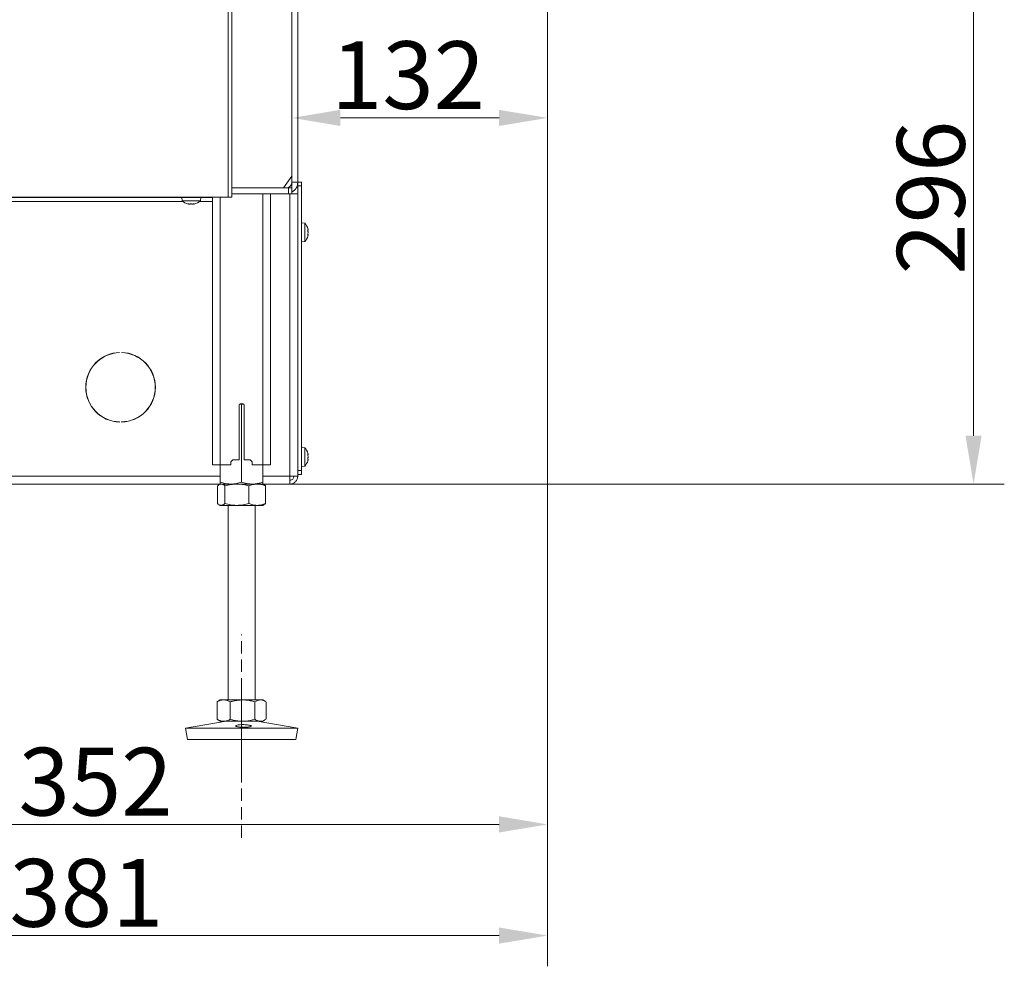
# Model space of a CAD drawing. Extents: x -2704 to 357, y -619 to 2686.
# Drawn here: x -151 to 357, y 542 to 1031 of the extents above; entities that cross this region are included whole.
import ezdxf

# ---------------------------------------------------------------- set-up
doc = ezdxf.new("R2010")
doc.units = 0
doc.header["$LTSCALE"] = 5
doc.linetypes.add('CENTERX2', pattern=[20.32, 12.7, -2.54, 2.54, -2.54])
doc.linetypes.add('HIDDEN', pattern=[1.905, 1.27, -0.635])
doc.layers.add('LAYER15', color=5, linetype='Continuous')
doc.layers.add('SLD-0', color=7, linetype='Continuous')
doc.styles.add('Brunner 2014', font='arial.ttf', dxfattribs={"height": 35})
doc.dimstyles.new('Brunner 2014', dxfattribs={"dimscale": 5, "dimtxt": 35, "dimasz": 5, "dimexe": 3.175, "dimexo": 0, "dimgap": 0.762, "dimtad": 1, "dimdec": 0, "dimrnd": 1e-08, "dimtxsty": 'Brunner 2014', "dimcen": 0.09, "dimdle": 10, "dimclrd": 7, "dimclre": 7, "dimclrt": 7, "dimadec": 1, "dimazin": 2, "dimtfac": 0.666667, "dimtdec": 0, "dimtmove": 0, "dimatfit": 3, "dimldrblk": 'Filled-1', "dimfxl": 1, "dimtolj": 1, "dimlwd": 5, "dimlwe": 5, "dimarcsym": 0})

# ---------------------------------------------------------------- blocks, each defined once
blk = doc.blocks.new('*D321')
at = {"layer": 'Defpoints', "color": 0, "lineweight": 5, "transparency": 16777216}
for p in [(121.58, 1086.63), (341.58, 1086.63), (-25.42, 790.71)]:
    blk.add_point(p, dxfattribs=at)
at = {"layer": 'SLD-0', "color": 7, "linetype": 'Continuous', "lineweight": 5, "transparency": 16777216}
for p, q in [((121.58, 1086.63), (357.45, 1086.63)), ((341.58, 815.71), (341.58, 1061.63)), ((-25.42, 790.71), (357.45, 790.71))]:
    blk.add_line(p, q, dxfattribs=at)
at = {"layer": 'SLD-0', "color": 7, "lineweight": 5, "transparency": 16777216}
for points in [[(337.41, 1061.63), (345.74, 1061.63), (341.58, 1086.63)], [(337.41, 815.71), (345.74, 815.71), (341.58, 790.71)]]:
    blk.add_solid(points, dxfattribs=at)
at = {"layer": 'SLD-0', "color": 7, "transparency": 16777216, "insert": (302.03, 938.67), "char_height": 35, "attachment_point": 2, "rotation": 90, "style": 'Brunner 2014'}
blk.add_mtext('\\A1;296', dxfattribs=at)
blk = doc.blocks.new('Filled-1')
at = {"color": 0}
for p, q in [((0, 0), (-1, 0.167)), ((-1, 0.167), (-1, -0.167)), ((-1, 0), (0, 0)), ((-1, -0.167), (0, 0))]:
    blk.add_line(p, q, dxfattribs=at)
at = {"color": 0, "flags": 128}
blk.add_lwpolyline([(-1, -0.167), (0, 0), (-1, 0.167), (-1, -0.167)], dxfattribs=at)
at = {"color": 0}
blk.add_solid([(-1, -0.167), (0, 0), (-1, 0.167), (-1, -0.167)], dxfattribs=at)
blk = doc.blocks.new('*D328')
at = {"layer": 'Defpoints', "color": 0, "lineweight": 5, "transparency": 16777216}
for p in [(121.58, 1086.63), (-10.42, 979.87), (-10.42, 943.71)]:
    blk.add_point(p, dxfattribs=at)
at = {"layer": 'SLD-0', "color": 7, "linetype": 'Continuous', "lineweight": 5, "transparency": 16777216}
for p, q in [((121.58, 1086.63), (121.58, 963.99)), ((-10.42, 943.71), (-10.42, 995.74)), ((96.58, 979.87), (14.58, 979.87))]:
    blk.add_line(p, q, dxfattribs=at)
at = {"layer": 'SLD-0', "color": 7, "lineweight": 5, "transparency": 16777216}
for points in [[(14.58, 984.03), (14.58, 975.7), (-10.42, 979.87)], [(96.58, 984.03), (96.58, 975.7), (121.58, 979.87)]]:
    blk.add_solid(points, dxfattribs=at)
at = {"layer": 'SLD-0', "color": 7, "transparency": 16777216, "insert": (49.54, 1019.44), "char_height": 35, "attachment_point": 2, "style": 'Brunner 2014'}
blk.add_mtext('\\A1;132', dxfattribs=at)
blk = doc.blocks.new('*D332')
at = {"layer": 'Defpoints', "color": 0, "lineweight": 5, "transparency": 16777216}
for p in [(121.58, 1086.63), (-230.42, 755.21), (-230.42, 614.91)]:
    blk.add_point(p, dxfattribs=at)
at = {"layer": 'SLD-0', "color": 7, "linetype": 'Continuous', "lineweight": 5, "transparency": 16777216}
for p, q in [((121.58, 1086.63), (121.58, 599.04)), ((-230.42, 755.21), (-230.42, 599.04)), ((96.58, 614.91), (-205.42, 614.91))]:
    blk.add_line(p, q, dxfattribs=at)
at = {"layer": 'SLD-0', "color": 7, "lineweight": 5, "transparency": 16777216}
for points in [[(-205.42, 619.08), (-205.42, 610.75), (-230.42, 614.91)], [(96.58, 619.08), (96.58, 610.75), (121.58, 614.91)]]:
    blk.add_solid(points, dxfattribs=at)
at = {"layer": 'SLD-0', "color": 5, "lineweight": 9, "transparency": 16777216, "insert": (-111.86, 654.49), "char_height": 35, "attachment_point": 2, "style": 'Brunner 2014'}
blk.add_mtext('\\A1;352', dxfattribs=at)
blk = doc.blocks.new('*D333')
at = {"layer": 'Defpoints', "color": 0, "lineweight": 5, "transparency": 16777216}
for p in [(121.58, 1086.63), (-258.92, 828.11), (121.58, 557.48)]:
    blk.add_point(p, dxfattribs=at)
at = {"layer": 'SLD-0', "color": 7, "linetype": 'Continuous', "lineweight": 5, "transparency": 16777216}
for p, q in [((121.58, 1086.63), (121.58, 541.6)), ((-258.92, 828.11), (-258.92, 541.6)), ((-233.92, 557.48), (96.58, 557.48))]:
    blk.add_line(p, q, dxfattribs=at)
at = {"layer": 'SLD-0', "color": 7, "lineweight": 5, "transparency": 16777216}
for points in [[(-233.92, 561.64), (-233.92, 553.31), (-258.92, 557.48)], [(96.58, 561.64), (96.58, 553.31), (121.58, 557.48)]]:
    blk.add_solid(points, dxfattribs=at)
at = {"layer": 'SLD-0', "color": 5, "lineweight": 9, "transparency": 16777216, "insert": (-116.55, 597.05), "char_height": 35, "attachment_point": 2, "style": 'Brunner 2014'}
blk.add_mtext('\\A1;381', dxfattribs=at)

msp = doc.modelspace()

# ---------------------------------------------------------------- linework, layer by layer
at = {"color": 7, "linetype": 'Continuous', "lineweight": 18}
for p, q in [((-43.42, 938.98), (-43.42, 1543.98)), ((-41.42, 938.98), (-41.42, 1543.98)), ((-10.53, 949.71), (-10.53, 1083.48)), ((-10.42, 946.71), (-10.42, 1083.48)), ((-7.42, 946.71), (-7.42, 1083.48)), ((-10.53, 1028.71), (-10.42, 1028.71)), ((-10.42, 1025.71), (-10.53, 1025.71)), ((-10.53, 988.71), (-10.42, 988.71)), ((-10.53, 985.71), (-10.42, 985.71)), ((-10.53, 982.71), (-10.42, 982.71)), ((-10.53, 978.56), (-10.42, 978.56)), ((-10.42, 973.56), (-10.53, 973.56)), ((-10.42, 961.56), (-10.53, 960.45)), ((-10.53, 961.56), (-10.42, 961.56)), ((-10.53, 958.66), (-10.42, 958.66)), ((-10.42, 958.56), (-10.53, 958.56)), ((-10.42, 955.56), (-10.53, 955.56)), ((-14.77, 943.71), (-10.53, 949.71)), ((-10.42, 946.71), (-7.42, 946.71)), ((-41.42, 943.71), (-12.18, 943.71)), ((-12.18, 940.71), (-41.42, 940.71)), ((-25.42, 940.71), (-25.42, 800.71)), ((-21.42, 940.71), (-21.42, 800.71)), ((-12.18, 940.71), (-12.18, 943.71)), ((-12.18, 943.71), (-10.42, 943.71)), ((-10.42, 940.71), (-12.18, 940.71)), ((-10.42, 943.71), (-10.42, 940.71)), ((-8.17, 943.81), (-7.42, 943.81)), ((-43.42, 938.98), (-223.42, 938.98)), ((-67.32, 938.71), (-67.18, 937.08)), ((-67.18, 937.08), (-57.67, 937.08)), ((-57.67, 937.08), (-57.52, 938.71)), ((-51.42, 938.98), (-51.42, 800.71)), ((-47.42, 938.98), (-47.42, 800.71)), ((-41.42, 938.98), (-43.42, 938.98)), ((-64.11, 935.48), (-64.11, 935.46)), ((-63.92, 935.38), (-63.92, 935.38)), ((-63.18, 935.38), (-63.18, 935.38)), ((-61.69, 935.38), (-61.68, 935.38)), ((-61.66, 935.38), (-61.66, 935.38)), ((-60.92, 935.46), (-60.92, 935.38)), ((-60.92, 935.38), (-60.92, 935.38)), ((-60.75, 935.48), (-60.75, 935.46)), ((-37.67, 831.71), (-37.67, 803.21)), ((-37.55, 832.03), (-36.42, 831.73)), ((-35.67, 832.21), (-37.17, 832.21)), ((-36.42, 831.73), (-35.32, 832.06)), ((-36.42, 831.73), (-36.42, 791.7)), ((-35.17, 803.21), (-35.17, 831.71)), ((-51.42, 800.71), (-47.42, 800.71)), ((-47.42, 800.71), (-47.42, 791.7)), ((-47.42, 800.71), (-41.92, 800.71)), ((-41.92, 802.21), (-40.92, 803.21)), ((-41.92, 800.71), (-41.92, 802.21)), ((-40.92, 803.21), (-37.67, 803.21)), ((-35.17, 803.21), (-31.92, 803.21)), ((-31.92, 803.21), (-30.92, 802.21)), ((-30.92, 802.21), (-30.92, 800.71)), ((-30.92, 800.71), (-25.42, 800.71)), ((-25.42, 800.71), (-25.42, 791.7)), ((-25.42, 800.71), (-21.42, 800.71)), ((-48.82, 789.73), (-48.82, 780.7)), ((-47.42, 790.71), (-47.95, 790.41)), ((-46.92, 790.71), (-47.42, 790.71)), ((-41.92, 790.71), (-47.42, 790.71)), ((-38.81, 790.71), (-46.92, 790.71)), ((-45.01, 789.73), (-45.01, 780.7)), ((-30.92, 790.71), (-41.92, 790.71)), ((-28.32, 790.71), (-38.81, 790.71)), ((-32.61, 789.73), (-32.61, 780.7)), ((-25.42, 790.71), (-28.32, 790.71)), ((-24.89, 790.41), (-25.42, 790.71)), ((-24.02, 789.73), (-24.02, 780.7)), ((-47.95, 780.02), (-47.42, 779.71)), ((-46.92, 779.71), (-47.42, 779.71)), ((-38.81, 779.71), (-46.92, 779.71)), ((-43.42, 779.71), (-43.42, 679.21)), ((-28.32, 779.71), (-38.81, 779.71)), ((-29.42, 679.21), (-29.42, 779.71)), ((-25.42, 779.71), (-28.32, 779.71)), ((-25.42, 779.71), (-24.89, 780.02)), ((-48.83, 678.39), (-49.11, 678.23)), ((-49.11, 678.23), (-49.11, 669.2)), ((-47.42, 679.21), (-48.83, 678.4)), ((-45.7, 679.21), (-47.42, 679.21)), ((-35.95, 679.21), (-45.7, 679.21)), ((-42.3, 678.23), (-42.3, 669.2)), ((-26.67, 679.21), (-35.95, 679.21)), ((-29.61, 678.23), (-29.61, 669.2)), ((-25.42, 679.21), (-26.67, 679.21)), ((-24.01, 678.4), (-25.42, 679.21)), ((-23.73, 678.23), (-23.73, 669.2)), ((-44.43, 668.21), (-65.42, 664.63)), ((-49.11, 669.2), (-48.83, 669.06)), ((-48.84, 669.03), (-47.42, 668.21)), ((-45.7, 668.21), (-47.42, 668.21)), ((-35.95, 668.21), (-45.7, 668.21)), ((-26.67, 668.21), (-35.95, 668.21)), ((-7.42, 664.63), (-28.41, 668.21)), ((-25.42, 668.21), (-26.67, 668.21)), ((-25.42, 668.21), (-24, 669.03)), ((-65.42, 664.63), (-64.41, 658.71)), ((-35.18, 664.63), (-65.42, 664.63)), ((-7.42, 664.63), (-35.18, 664.63)), ((-8.43, 658.71), (-7.42, 664.63)), ((-35.22, 658.71), (-64.41, 658.71)), ((-8.43, 658.71), (-35.22, 658.71))]:
    msp.add_line(p, q, dxfattribs=at)
for centre, radius, start, end in [((-13.42, 946.71), 3, 270, 0), ((-13.42, 946.71), 6, 300, 0), ((-62.42, 942.21), 7, 227.1907, 257.5815), ((-62.42, 942.21), 7, 282.3937, 312.8093), ((-62.42, 942.21), 7, 257.5815, 257.6153), ((-62.42, 942.21), 7, 282.3609, 282.3937), ((-37.17, 831.71), 0.5, 90, 180), ((-35.67, 831.71), 0.5, 0, 90)]:
    msp.add_arc(centre, radius, start, end, dxfattribs=at)
for points, knots in [([(-64.11, 935.46), (-64.11, 935.47), (-64.13, 935.47), (-64.13, 935.48), (-64.1, 935.49), (-64.06, 935.48), (-64, 935.47), (-63.96, 935.47), (-63.94, 935.46)], [0, 0, 0, 0, 0.1735505, 0.347889, 0.5184341, 0.6858476, 0.8535271, 1, 1, 1, 1]), ([(-63.92, 935.38), (-63.94, 935.38), (-63.96, 935.39), (-64.07, 935.45), (-64.11, 935.46)], [0, 0, 0, 0, 0.687831, 1, 1, 1, 1]), ([(-63.94, 935.46), (-63.76, 935.43), (-63.5, 935.38), (-63.26, 935.38), (-63.18, 935.38)], [0, 0, 0, 0, 0.687947, 1, 1, 1, 1]), ([(-63.18, 935.38), (-63.03, 935.38), (-62.81, 935.39), (-62.65, 935.45), (-62.6, 935.46)], [0, 0, 0, 0, 0.687829, 1, 1, 1, 1]), ([(-62.6, 935.46), (-62.59, 935.47), (-62.56, 935.47), (-62.5, 935.48), (-62.43, 935.49), (-62.37, 935.48), (-62.31, 935.47), (-62.29, 935.47), (-62.27, 935.46)], [0, 0, 0, 0, 0.173655, 0.347991, 0.518533, 0.685946, 0.853626, 1, 1, 1, 1]), ([(-62.27, 935.46), (-62.16, 935.43), (-61.99, 935.38), (-61.76, 935.38), (-61.69, 935.38)], [0, 0, 0, 0, 0.687973, 1, 1, 1, 1]), ([(-61.68, 935.38), (-61.51, 935.38), (-61.27, 935.39), (-61, 935.45), (-60.92, 935.46)], [0, 0, 0, 0, 0.687868, 1, 1, 1, 1]), ([(-60.92, 935.46), (-60.9, 935.47), (-60.86, 935.47), (-60.8, 935.48), (-60.76, 935.49), (-60.73, 935.48), (-60.73, 935.47), (-60.75, 935.47), (-60.75, 935.46)], [0, 0, 0, 0, 0.173602, 0.347939, 0.518483, 0.685896, 0.853576, 1, 1, 1, 1]), ([(-60.75, 935.46), (-60.82, 935.43), (-60.91, 935.38), (-60.92, 935.38), (-60.92, 935.38)], [0, 0, 0, 0, 0.687999, 1, 1, 1, 1]), ([(-48.82, 789.73), (-48.59, 789.93), (-48.14, 790.34), (-47.5, 790.66), (-47.09, 790.7), (-46.92, 790.71)], [0, 0, 0, 0, 0.366205, 0.735556, 1, 1, 1, 1]), ([(-41.92, 790.71), (-42.05, 790.71), (-42.61, 790.72), (-43.6, 790.79), (-44.88, 791), (-46.16, 791.3), (-47, 791.56), (-47.42, 791.7)], [0, 0, 0, 0, 0.070062, 0.299817, 0.530834, 0.765027, 1, 1, 1, 1]), ([(-47.42, 791.7), (-47.42, 791.56), (-47.42, 791.27), (-47.42, 790.97), (-47.42, 790.75), (-47.42, 790.73), (-47.42, 790.71)], [0, 0, 0, 0, 0.247269, 0.495363, 0.746874, 1, 1, 1, 1]), ([(-46.92, 790.71), (-46.68, 790.68), (-46.2, 790.62), (-45.56, 790.23), (-45.17, 789.87), (-45.01, 789.73)], [0, 0, 0, 0, 0.371316, 0.747744, 1, 1, 1, 1]), ([(-45.01, 789.73), (-44.51, 789.87), (-43.51, 790.15), (-41.97, 790.46), (-40.4, 790.67), (-39.34, 790.7), (-38.81, 790.71)], [0, 0, 0, 0, 0.247269, 0.495363, 0.746874, 1, 1, 1, 1]), ([(-36.42, 791.7), (-36.87, 791.56), (-37.76, 791.27), (-39.12, 790.97), (-40.51, 790.75), (-41.45, 790.73), (-41.92, 790.71)], [0, 0, 0, 0, 0.247269, 0.495363, 0.746874, 1, 1, 1, 1]), ([(-38.81, 790.71), (-38.67, 790.71), (-38.04, 790.71), (-36.92, 790.63), (-35.48, 790.43), (-34.04, 790.13), (-33.09, 789.86), (-32.61, 789.73)], [0, 0, 0, 0, 0.0700618, 0.2998174, 0.5308345, 0.7650272, 1, 1, 1, 1]), ([(-30.92, 790.71), (-31.61, 790.74), (-33.01, 790.8), (-34.84, 791.2), (-35.97, 791.55), (-36.42, 791.7)], [0, 0, 0, 0, 0.371316, 0.747744, 1, 1, 1, 1]), ([(-32.61, 789.73), (-32.27, 789.87), (-31.57, 790.15), (-30.51, 790.46), (-29.42, 790.67), (-28.69, 790.7), (-28.32, 790.71)], [0, 0, 0, 0, 0.247269, 0.495363, 0.746874, 1, 1, 1, 1]), ([(-25.42, 791.7), (-26.08, 791.49), (-27.41, 791.09), (-29.25, 790.77), (-30.43, 790.73), (-30.92, 790.71)], [0, 0, 0, 0, 0.366205, 0.735556, 1, 1, 1, 1]), ([(-28.32, 790.71), (-28.22, 790.71), (-27.78, 790.71), (-27.01, 790.63), (-26.01, 790.43), (-25.01, 790.13), (-24.35, 789.86), (-24.02, 789.73)], [0, 0, 0, 0, 0.0700618, 0.2998174, 0.5308345, 0.7650272, 1, 1, 1, 1]), ([(-25.42, 790.71), (-25.42, 790.71), (-25.42, 790.72), (-25.42, 790.79), (-25.42, 791), (-25.42, 791.3), (-25.42, 791.56), (-25.42, 791.7)], [0, 0, 0, 0, 0.070062, 0.299817, 0.530834, 0.765027, 1, 1, 1, 1]), ([(-24.02, 789.73), (-24.18, 789.88), (-24.47, 790.15), (-24.77, 790.31), (-24.9, 790.38)], [0, 0, 0, 0, 0.542101, 1, 1, 1, 1]), ([(-46.92, 779.71), (-47.09, 779.73), (-47.73, 779.78), (-48.36, 780.31), (-48.82, 780.7)], [0, 0, 0, 0, 0.2646713, 1, 1, 1, 1]), ([(-45.01, 780.7), (-45.17, 780.55), (-45.79, 779.97), (-46.43, 779.82), (-46.92, 779.71)], [0, 0, 0, 0, 0.252564, 1, 1, 1, 1]), ([(-38.81, 779.71), (-38.96, 779.71), (-40.07, 779.72), (-42.17, 779.94), (-44.06, 780.44), (-45.01, 780.7)], [0, 0, 0, 0, 0.070096, 0.530788, 1, 1, 1, 1]), ([(-32.61, 780.7), (-33.62, 780.42), (-35.65, 779.87), (-37.75, 779.77), (-38.81, 779.71)], [0, 0, 0, 0, 0.495458, 1, 1, 1, 1]), ([(-28.32, 779.71), (-28.42, 779.71), (-29.19, 779.72), (-30.64, 779.94), (-31.95, 780.44), (-32.61, 780.7)], [0, 0, 0, 0, 0.070096, 0.530788, 1, 1, 1, 1]), ([(-24.02, 780.7), (-24.72, 780.42), (-26.13, 779.87), (-27.58, 779.77), (-28.32, 779.71)], [0, 0, 0, 0, 0.495458, 1, 1, 1, 1]), ([(-24.9, 780.13), (-24.77, 780.17), (-24.47, 780.25), (-24.18, 780.54), (-24.02, 780.7)], [0, 0, 0, 0, 0.454798, 1, 1, 1, 1]), ([(-49.11, 678.23), (-48.84, 678.37), (-48.29, 678.65), (-47.44, 678.96), (-46.58, 679.17), (-46, 679.2), (-45.7, 679.21)], [0, 0, 0, 0, 0.247269, 0.495363, 0.746874, 1, 1, 1, 1]), ([(-45.7, 679.21), (-45.62, 679.21), (-45.28, 679.21), (-44.67, 679.13), (-43.87, 678.93), (-43.08, 678.63), (-42.56, 678.36), (-42.3, 678.23)], [0, 0, 0, 0, 0.070062, 0.299817, 0.530834, 0.765027, 1, 1, 1, 1]), ([(-42.3, 678.23), (-41.77, 678.37), (-40.48, 678.72), (-38.36, 679.12), (-36.76, 679.18), (-35.95, 679.21)], [0, 0, 0, 0, 0.2522562, 0.6238484, 1, 1, 1, 1]), ([(-35.95, 679.21), (-35.38, 679.2), (-34.03, 679.16), (-31.9, 678.84), (-30.37, 678.43), (-29.61, 678.23)], [0, 0, 0, 0, 0.264443, 0.630356, 1, 1, 1, 1]), ([(-29.61, 678.23), (-29.37, 678.37), (-28.89, 678.65), (-28.17, 678.96), (-27.42, 679.17), (-26.92, 679.2), (-26.67, 679.21)], [0, 0, 0, 0, 0.247269, 0.495363, 0.746874, 1, 1, 1, 1]), ([(-26.67, 679.21), (-26.6, 679.21), (-26.3, 679.21), (-25.78, 679.13), (-25.09, 678.93), (-24.5, 678.68), (-24.15, 678.47), (-24.02, 678.39)], [0, 0, 0, 0, 0.077716, 0.332574, 0.58883, 0.848609, 1, 1, 1, 1]), ([(-45.7, 668.21), (-45.79, 668.21), (-46.4, 668.22), (-47.55, 668.44), (-48.59, 668.94), (-49.11, 669.2)], [0, 0, 0, 0, 0.070096, 0.530788, 1, 1, 1, 1]), ([(-42.3, 669.2), (-42.85, 668.92), (-43.97, 668.37), (-45.12, 668.27), (-45.7, 668.21)], [0, 0, 0, 0, 0.495458, 1, 1, 1, 1]), ([(-35.95, 668.21), (-37.56, 668.32), (-39.71, 668.47), (-41.77, 669.05), (-42.3, 669.2)], [0, 0, 0, 0, 0.747436, 1, 1, 1, 1]), ([(-32.99, 665.22), (-33.37, 665.19), (-34.13, 665.13), (-35.5, 665.11), (-36.84, 665.15), (-38.04, 665.25), (-38.94, 665.41), (-39.45, 665.61), (-39.52, 665.84), (-39.13, 666.07), (-38.32, 666.27), (-37.2, 666.41), (-35.88, 666.48), (-34.51, 666.44), (-33.26, 666.33), (-32.25, 666.14), (-31.6, 665.92), (-31.4, 665.69), (-31.65, 665.48), (-32.24, 665.32), (-32.78, 665.25), (-32.99, 665.22)], [0, 0, 0, 0, 0.053658, 0.107317, 0.160951, 0.214591, 0.268272, 0.321992, 0.375711, 0.429395, 0.483051, 0.536715, 0.590396, 0.644073, 0.697746, 0.751428, 0.805101, 0.858756, 0.912425, 0.966132, 1, 1, 1, 1]), ([(-29.61, 669.2), (-31.14, 668.81), (-33.24, 668.28), (-35.38, 668.23), (-35.95, 668.21)], [0, 0, 0, 0, 0.7353287, 1, 1, 1, 1]), ([(-26.67, 668.21), (-26.74, 668.21), (-27.27, 668.22), (-28.26, 668.44), (-29.16, 668.94), (-29.61, 669.2)], [0, 0, 0, 0, 0.070096, 0.530788, 1, 1, 1, 1]), ([(-24.02, 669.06), (-24.4, 668.84), (-25.27, 668.35), (-26.17, 668.26), (-26.67, 668.21)], [0, 0, 0, 0, 0.440863, 1, 1, 1, 1])]:
    msp.add_open_spline(points, degree=3, knots=knots, dxfattribs=at)
at = {"layer": 'LAYER15', "linetype": 'Continuous', "lineweight": 18}
for p, q in [((-7.42, 946.71), (-5.42, 946.71)), ((-7.42, 944.71), (-7.42, 946.71)), ((-5.42, 946.71), (-5.42, 944.71)), ((-11.42, 794.71), (-11.42, 940.71)), ((-10.42, 940.71), (-7.42, 940.71)), ((-5.42, 944.71), (-7.42, 944.71)), ((-7.42, 944.71), (-7.42, 797.71)), ((-7.42, 794.85), (-7.42, 940.71)), ((-5.42, 944.71), (-5.42, 797.71)), ((-401.42, 938.71), (-51.42, 938.71)), ((-373.09, 936.71), (-66.75, 936.71)), ((-58.09, 936.71), (-51.42, 936.71)), ((-3.79, 925.47), (-5.42, 925.61)), ((-3.79, 915.96), (-3.79, 925.47)), ((-2.09, 922.01), (-2.09, 922.01)), ((-2.09, 920.71), (-2.09, 920.71)), ((-5.42, 915.81), (-3.79, 915.96)), ((-2.17, 918.87), (-2.18, 918.83)), ((-2.09, 919.41), (-2.09, 919.41)), ((-99.43, 858.71), (-99.42, 858.61)), ((-98.42, 858.71), (-98.42, 858.61)), ((-99.42, 822.82), (-99.43, 822.72)), ((-98.42, 822.82), (-98.42, 822.72)), ((-3.79, 809.47), (-5.42, 809.61)), ((-3.79, 799.96), (-3.79, 809.47)), ((-2.09, 806.01), (-2.09, 806.01)), ((-2.09, 804.71), (-2.09, 804.71)), ((-2.09, 803.41), (-2.09, 803.41)), ((-5.42, 799.81), (-3.79, 799.96)), ((-2.17, 802.87), (-2.18, 802.83)), ((-404.25, 794.71), (-47.42, 794.71)), ((-25.42, 794.71), (-11.42, 794.71)), ((-11.42, 790.71), (-11.42, 794.71)), ((-7.42, 794.71), (-9.42, 794.71)), ((-7.42, 797.71), (-5.42, 797.71)), ((-5.42, 795.71), (-7.42, 795.71)), ((-7.42, 794.71), (-7.42, 794.85)), ((-5.42, 797.71), (-5.42, 795.71)), ((-402.42, 790.71), (-47.42, 790.71)), ((-25.42, 790.71), (-11.42, 790.71))]:
    msp.add_line(p, q, dxfattribs=at)
for centre, radius, start, end in [((-8.92, 920.71), 7, 15.9795, 42.8093), ((-8.92, 920.71), 7, 317.1907, 343.9976), ((-98.92, 840.71), 18, 91.6006, 268.3994), ((-98.92, 840.71), 17.9, 91.6006, 268.3994), ((-98.92, 840.71), 18, 271.6006, 88.3994), ((-98.92, 840.71), 17.9, 271.6006, 88.3994), ((-8.92, 804.71), 7, 16.0006, 42.8093), ((-8.92, 804.71), 7, 317.1907, 344.0302)]:
    msp.add_arc(centre, radius, start, end, dxfattribs=at)
for points, knots in [([(-2.17, 922.55), (-2.18, 922.57), (-2.18, 922.61), (-2.19, 922.64), (-2.19, 922.64), (-2.19, 922.64)], [0, 0, 0, 0, 0.3478199, 0.697219, 1, 1, 1, 1]), ([(-2.17, 921.49), (-2.18, 921.51), (-2.18, 921.55), (-2.19, 921.62), (-2.19, 921.69), (-2.19, 921.73), (-2.18, 921.77), (-2.18, 921.77), (-2.17, 921.78)], [0, 0, 0, 0, 0.173602, 0.347939, 0.518483, 0.685896, 0.853576, 1, 1, 1, 1]), ([(-2.18, 922.6), (-2.18, 922.6), (-2.18, 922.59), (-2.18, 922.57), (-2.17, 922.55)], [0, 0, 0, 0, 0.122683, 1, 1, 1, 1]), ([(-2.09, 922.01), (-2.09, 922.12), (-2.1, 922.27), (-2.16, 922.49), (-2.17, 922.55)], [0, 0, 0, 0, 0.687831, 1, 1, 1, 1]), ([(-2.17, 921.78), (-2.14, 921.81), (-2.09, 921.85), (-2.09, 921.97), (-2.09, 922.01)], [0, 0, 0, 0, 0.687999, 1, 1, 1, 1]), ([(-2.09, 920.71), (-2.09, 920.9), (-2.1, 921.17), (-2.16, 921.42), (-2.17, 921.49)], [0, 0, 0, 0, 0.687868, 1, 1, 1, 1]), ([(-2.17, 919.94), (-2.14, 920.11), (-2.09, 920.36), (-2.09, 920.63), (-2.09, 920.71)], [0, 0, 0, 0, 0.687973, 1, 1, 1, 1]), ([(-2.17, 919.65), (-2.18, 919.65), (-2.18, 919.66), (-2.19, 919.7), (-2.19, 919.75), (-2.19, 919.82), (-2.18, 919.88), (-2.18, 919.92), (-2.17, 919.94)], [0, 0, 0, 0, 0.1736553, 0.3479906, 0.518533, 0.6859457, 0.8536264, 1, 1, 1, 1]), ([(-2.19, 918.79), (-2.19, 918.79), (-2.19, 918.78), (-2.19, 918.8), (-2.18, 918.83), (-2.18, 918.86), (-2.17, 918.87)], [0, 0, 0, 0, 0.032273, 0.368698, 0.705656, 1, 1, 1, 1]), ([(-2.09, 919.41), (-2.09, 919.49), (-2.1, 919.61), (-2.16, 919.64), (-2.17, 919.65)], [0, 0, 0, 0, 0.687829, 1, 1, 1, 1]), ([(-2.17, 918.87), (-2.14, 919.02), (-2.09, 919.23), (-2.09, 919.37), (-2.09, 919.41)], [0, 0, 0, 0, 0.687947, 1, 1, 1, 1]), ([(-2.17, 806.55), (-2.18, 806.57), (-2.18, 806.61), (-2.19, 806.64), (-2.19, 806.64), (-2.19, 806.64)], [0, 0, 0, 0, 0.345919, 0.693409, 1, 1, 1, 1]), ([(-2.17, 805.49), (-2.18, 805.51), (-2.18, 805.55), (-2.19, 805.62), (-2.19, 805.69), (-2.19, 805.73), (-2.18, 805.77), (-2.18, 805.77), (-2.17, 805.78)], [0, 0, 0, 0, 0.1736021, 0.347939, 0.5184828, 0.6858959, 0.8535759, 1, 1, 1, 1]), ([(-2.17, 803.65), (-2.18, 803.65), (-2.18, 803.66), (-2.19, 803.7), (-2.19, 803.75), (-2.19, 803.82), (-2.18, 803.88), (-2.18, 803.92), (-2.17, 803.94)], [0, 0, 0, 0, 0.1736553, 0.3479906, 0.518533, 0.6859457, 0.8536264, 1, 1, 1, 1]), ([(-2.09, 806.01), (-2.09, 806.12), (-2.1, 806.27), (-2.16, 806.49), (-2.17, 806.55)], [0, 0, 0, 0, 0.687831, 1, 1, 1, 1]), ([(-2.17, 805.78), (-2.14, 805.81), (-2.09, 805.85), (-2.09, 805.97), (-2.09, 806.01)], [0, 0, 0, 0, 0.687999, 1, 1, 1, 1]), ([(-2.09, 804.71), (-2.09, 804.9), (-2.1, 805.17), (-2.16, 805.42), (-2.17, 805.49)], [0, 0, 0, 0, 0.6878685, 1, 1, 1, 1]), ([(-2.17, 803.94), (-2.14, 804.11), (-2.09, 804.36), (-2.09, 804.63), (-2.09, 804.71)], [0, 0, 0, 0, 0.687973, 1, 1, 1, 1]), ([(-2.09, 803.41), (-2.09, 803.49), (-2.1, 803.61), (-2.16, 803.64), (-2.17, 803.65)], [0, 0, 0, 0, 0.687829, 1, 1, 1, 1]), ([(-2.17, 802.87), (-2.14, 803.02), (-2.09, 803.23), (-2.09, 803.37), (-2.09, 803.41)], [0, 0, 0, 0, 0.687947, 1, 1, 1, 1]), ([(-2.19, 802.79), (-2.19, 802.79), (-2.19, 802.78), (-2.19, 802.8), (-2.18, 802.83), (-2.18, 802.86), (-2.17, 802.87)], [0, 0, 0, 0, 0.038798, 0.372954, 0.707641, 1, 1, 1, 1])]:
    msp.add_open_spline(points, degree=3, knots=knots, dxfattribs=at)
for points in [[(-7.42, 794.85), (-7.48, 794.84), (-7.6, 794.82), (-8.53, 794.78), (-9.85, 794.75), (-10.9, 794.73), (-11.42, 794.71)], [(-11.42, 790.71), (-10.9, 790.77), (-9.85, 790.89), (-8.53, 791.82), (-7.6, 793.14), (-7.48, 794.19), (-7.42, 794.71)], [(-11.42, 792.71), (-11.16, 792.74), (-10.64, 792.8), (-9.98, 793.27), (-9.51, 793.93), (-9.45, 794.45), (-9.42, 794.71)]]:
    msp.add_open_spline(points, degree=3, dxfattribs=at)
at = {"layer": 'SLD-0', "linetype": 'HIDDEN', "lineweight": 9}
msp.add_line((-36.42, 607.97), (-36.42, 713.01), dxfattribs=at)
at = {"layer": 'SLD-0', "linetype": 'CENTERX2', "lineweight": 18}
msp.add_line((-36.42, 638.71), (-36.42, 688.21), dxfattribs=at)

# ---------------------------------------------------------------- dimensions: what is measured, and where the dimension line sits
at = {"layer": 'SLD-0', "lineweight": 9}
for base, p1, p2, picture, middle in [((121.57824646, 557.47637882), (-258.92175354, 828.10974609), (121.57824646, 1086.63269052), '*D333', (-116.54753786, 557.47637882)), ((-230.42, 614.91), (121.58, 1086.63), (-230.42, 755.21), '*D332', (-111.86, 614.91))]:
    dim = msp.add_linear_dim(base=base, p1=p1, p2=p2, dimstyle='Brunner 2014', override={"dimclrt": 5}, dxfattribs=at)
    dim.commit()
    dim.dimension.update_dxf_attribs({"geometry": picture, "text_midpoint": middle, "dimtype": 160})
at = {"layer": 'SLD-0'}
dim = msp.add_linear_dim(base=(341.58, 1086.63), p1=(-25.42, 790.71), p2=(121.58, 1086.63), angle=90, dimstyle='Brunner 2014', dxfattribs=at)
dim.commit()
dim.dimension.update_dxf_attribs({"geometry": '*D321', "text_midpoint": (341.58, 938.67), "dimtype": 160})
dim = msp.add_linear_dim(base=(-10.42, 979.87), p1=(121.58, 1086.63), p2=(-10.42, 943.71), dimstyle='Brunner 2014', dxfattribs=at)
dim.commit()
dim.dimension.update_dxf_attribs({"geometry": '*D328', "text_midpoint": (49.54, 979.87), "dimtype": 160})

doc.saveas('drawing.dxf')
